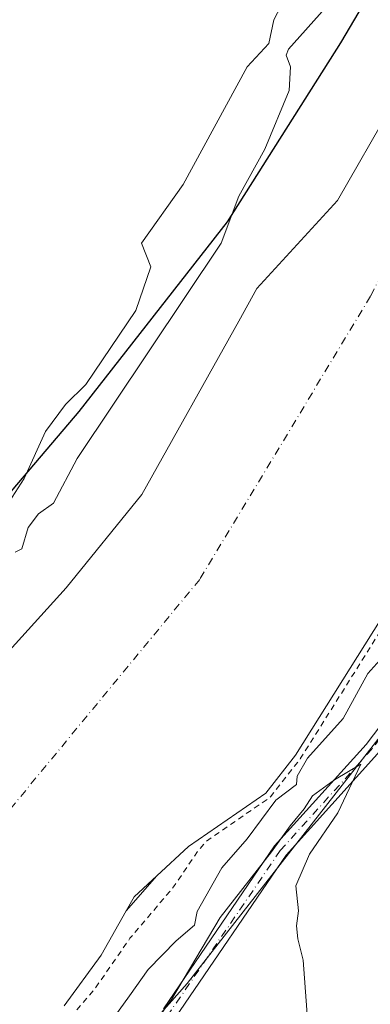
# Model space of a CAD drawing. Units: metres. Extents: x 589010 to 591029, y 4682755 to 4685072.
# Drawn here: x 589972 to 590031, y 4684161 to 4684329 of the extents above; entities that cross this region are included whole.
import ezdxf

# ---------------------------------------------------------------- set-up
doc = ezdxf.new("R2010")
doc.units = ezdxf.units.M
doc.header["$MEASUREMENT"] = 0
doc.linetypes.add('DGN Style 2', pattern=[1.648017, 0.98881, -0.659207])
doc.linetypes.add('DGN Style 4', pattern=[2.638475, 1.318413, -0.659207, 0.001648, -0.659207])
for name, color, linetype, lineweight in [('Arbolado forestal CxS', 92, 'Continuous', 0), ('Comarca', 135, 'Continuous', 13), ('Comarca CxS', 21, 'Continuous', 0), ('Comunidad autónoma', 142, 'Continuous', 30), ('Comunidad Autónoma CxS', 142, 'Continuous', 0), ('Corriente natural Cxs', 4, 'Continuous', 13), ('Corriente natural eje', 4, 'DGN Style 4', 0), ('Curva de nivel auxiliar', 30, 'DGN Style 2', 0), ('Curva de nivel normal', 30, 'Continuous', 0), ('Municipio', 91, 'Continuous', 13), ('Municipio CxS', 4, 'Continuous', 0), ('Pista no pavimentada Cxs', 111, 'Continuous', 0), ('Pista no pavimentada eje', 91, 'DGN Style 4', 0), ('Provincia', 7, 'Continuous', 0), ('Provincia CxS', 1, 'Continuous', 0), ('Suelo desnudo CxS', 253, 'Continuous', 0)]:
    doc.layers.add(name, color=color, linetype=linetype, lineweight=lineweight)

# ---------------------------------------------------------------- blocks, each defined once
blk = doc.blocks.new('*U7')
at = {"layer": 'Suelo desnudo CxS', "color": 253, "linetype": 'Continuous', "lineweight": 0}
for points in [[(590090.9802, 4684333.0001, 285.1226), (590085.9602, 4684317.9301, 286.4841), (590073.5001, 4684293.9601, 285.6959), (590068.0501, 4684278.1501, 286.1123), (590059.0901, 4684267.1501, 285.5126), (590053.9552, 4684259.8847, 285.7041), (590043.9301, 4684245.7001, 285.445), (590038.6301, 4684235.9001, 285.9508), (590033.0663, 4684227.0329, 285.6182), (590018.5201, 4684203.8501, 287.3388), (590013.4402, 4684197.4001, 287.6165), (590000.2845, 4684188.3488, 285.8973), (589994.8981, 4684183.3471, 285.6745), (589989.6749, 4684177.3688, 285.5242), (589985.4017, 4684169.8279, 285.7712), (589979.1178, 4684161.229, 285.5997)], [(589960.597, 4684211.4999, 285.5572), (589979.4486, 4684232.3359, 286.2149), (589992.347, 4684248.2109, 285.6613), (590008.8835, 4684277.6459, 286.3534), (590011.9009, 4684283.2336, 285.4006), (590025.637, 4684298.1628, 284.7133), (590034.8975, 4684314.3025, 285.2268), (590043.0995, 4684334.94, 284.5571), (590042.618, 4684350.4064, 285.9569), (590045.2888, 4684357.3061, 285.2249), (590046.5867, 4684360.6591, 285.5958), (590051.8784, 4684378.5185, 285.8475), (590057.5008, 4684393.732, 285.7359), (590066.0998, 4684411.2607, 284.6085), (590067.0841, 4684413.5768, 284.5952), (590071.7222, 4684424.4899, 285.1838), (590072.7144, 4684439.042, 285.7797), (590072.8972, 4684441.0814, 286.1879), (590073.8201, 4684451.3801, 286.9014), (590076.1501, 4684456.1201, 287.0896), (590077.0188, 4684458.479, 287.2258), (590077.9801, 4684461.0901, 287.0897), (590081.4101, 4684476.9801, 287.1165), (590087.8001, 4684492.0501, 285.6812)]]:
    blk.add_polyline3d(points, dxfattribs=at)
blk = doc.blocks.new('*U9')
at = {"layer": 'Corriente natural Cxs', "color": 4, "linetype": 'Continuous', "lineweight": 13}
for points in [[(590090.9802, 4684333.0001, 285.1226), (590085.9602, 4684317.9301, 286.4841), (590073.5001, 4684293.9601, 285.6959), (590068.0501, 4684278.1501, 286.1123), (590059.0901, 4684267.1501, 285.5126), (590053.9552, 4684259.8847, 285.7041), (590043.9301, 4684245.7001, 285.445), (590038.6301, 4684235.9001, 285.9508), (590033.0663, 4684227.0329, 285.6182), (590018.5201, 4684203.8501, 287.3388), (590013.4402, 4684197.4001, 287.6165), (590000.2845, 4684188.3488, 285.8973), (589994.8981, 4684183.3471, 285.6745), (589991.0241, 4684179.7498, 285.3973), (589989.6749, 4684177.3688, 285.5242), (589985.4017, 4684169.8279, 285.7712), (589979.1178, 4684161.229, 285.5997)], [(589960.597, 4684211.4999, 285.5572), (589979.4486, 4684232.3359, 286.2149), (589992.347, 4684248.2109, 285.6613), (590008.8835, 4684277.6459, 286.3534), (590011.9009, 4684283.2336, 285.4006), (590025.637, 4684298.1628, 284.7133), (590034.8975, 4684314.3025, 285.2268), (590043.0995, 4684334.94, 284.5571), (590042.618, 4684350.4064, 285.9569), (590045.2888, 4684357.3061, 285.2249), (590046.5867, 4684360.6591, 285.5958), (590051.8784, 4684378.5185, 285.8475), (590057.5008, 4684393.732, 285.7359), (590066.0998, 4684411.2607, 284.6085), (590067.0841, 4684413.5768, 284.5952), (590071.7222, 4684424.4899, 285.1838), (590072.7144, 4684439.042, 285.7797), (590072.8972, 4684441.0814, 286.1879), (590073.8201, 4684451.3801, 286.9014), (590076.1501, 4684456.1201, 287.0896), (590077.0188, 4684458.479, 287.2258), (590077.9801, 4684461.0901, 287.0897), (590081.4101, 4684476.9801, 287.1165), (590087.8001, 4684492.0501, 285.6812)]]:
    blk.add_polyline3d(points, dxfattribs=at)

msp = doc.modelspace()

# ---------------------------------------------------------------- linework, layer by layer
at = {"layer": 'Arbolado forestal CxS', "color": 92, "linetype": 'Continuous', "lineweight": 0}
for points in [[(590087.8, 4684492.05, 285.68), (590081.41, 4684476.98, 287.12), (590077.98, 4684461.09, 287.09), (590077.02, 4684458.48, 287.23), (590076.15, 4684456.12, 287.09), (590073.82, 4684451.38, 286.9), (590072.9, 4684441.08, 286.19), (590072.71, 4684439.04, 285.78), (590071.72, 4684424.49, 285.18), (590067.08, 4684413.58, 284.6), (590066.1, 4684411.26, 284.61), (590057.5, 4684393.73, 285.74), (590051.88, 4684378.52, 285.85), (590046.59, 4684360.66, 285.6), (590045.29, 4684357.31, 285.22), (590042.62, 4684350.41, 285.96), (590043.1, 4684334.94, 284.56), (590034.9, 4684314.3, 285.23), (590025.64, 4684298.16, 284.71), (590011.9, 4684283.23, 285.4), (590008.88, 4684277.65, 286.35), (589992.35, 4684248.21, 285.66), (589979.45, 4684232.34, 286.21), (589960.6, 4684211.5, 285.56)], [(589960.6, 4684211.5, 285.56), (589979.45, 4684232.34, 286.21), (589992.35, 4684248.21, 285.66), (590008.88, 4684277.65, 286.35), (590011.9, 4684283.23, 285.4), (590025.64, 4684298.16, 284.71), (590034.9, 4684314.3, 285.23), (590043.1, 4684334.94, 284.56), (590042.62, 4684350.41, 285.96), (590045.29, 4684357.31, 285.22), (590046.59, 4684360.66, 285.6), (590051.88, 4684378.52, 285.85), (590057.5, 4684393.73, 285.74), (590066.1, 4684411.26, 284.61), (590067.08, 4684413.58, 284.6), (590071.72, 4684424.49, 285.18), (590072.71, 4684439.04, 285.78), (590072.9, 4684441.08, 286.19), (590073.82, 4684451.38, 286.9), (590076.15, 4684456.12, 287.09), (590077.02, 4684458.48, 287.23), (590077.98, 4684461.09, 287.09), (590081.41, 4684476.98, 287.12), (590087.8, 4684492.05, 285.68)], [(590120.33, 4684350.97, 290.13), (590094.81, 4684314.78, 290.02), (590082.92, 4684285.36, 290.11), (590079.25, 4684276.27, 290.03), (590040.07, 4684216.21, 290.17), (590033.11, 4684207.3, 290), (590000.05, 4684165.01, 289.88), (589948.75, 4684107.18, 289.61)], [(589979.12, 4684161.23, 285.6), (589985.4, 4684169.83, 285.77), (589989.67, 4684177.37, 285.52), (589994.9, 4684183.35, 285.67), (590000.28, 4684188.35, 285.9), (590013.44, 4684197.4, 287.62), (590018.52, 4684203.85, 287.34), (590033.07, 4684227.03, 285.62), (590038.63, 4684235.9, 285.95), (590043.93, 4684245.7, 285.45), (590053.96, 4684259.88, 285.7), (590059.09, 4684267.15, 285.51), (590068.05, 4684278.15, 286.11), (590073.5, 4684293.96, 285.7), (590085.96, 4684317.93, 286.48), (590090.98, 4684333, 285.12)], [(590090.98, 4684333, 285.12), (590085.96, 4684317.93, 286.48), (590073.5, 4684293.96, 285.7), (590068.05, 4684278.15, 286.11), (590059.09, 4684267.15, 285.51), (590053.96, 4684259.88, 285.7), (590043.93, 4684245.7, 285.45), (590038.63, 4684235.9, 285.95), (590033.07, 4684227.03, 285.62), (590018.52, 4684203.85, 287.34), (590013.44, 4684197.4, 287.62), (590000.28, 4684188.35, 285.9), (589994.9, 4684183.35, 285.67), (589989.67, 4684177.37, 285.52), (589985.4, 4684169.83, 285.77), (589979.12, 4684161.23, 285.6)], [(590033.11, 4684207.3, 290), (590000.05, 4684165.01, 289.88), (589948.75, 4684107.18, 289.61), (589901.74, 4684055.81, 289.69), (589869.64, 4684027.21, 289.69), (589829.92, 4683954.26, 289.7), (589789.96, 4683897.34, 289.11), (589793.67, 4683871.34, 290.02), (589775.67, 4683836.02, 289.97), (589752.68, 4683789.7, 290.12), (589730.37, 4683741.5, 288.44), (589722.16, 4683713.98, 288.98), (589723.13, 4683699.55, 289.76), (589731.38, 4683679.31, 289.61), (589732.31, 4683658.88, 289.52), (589752.83, 4683633.62, 289.62), (589772.32, 4683612.35, 289.72)], [(590033.11, 4684207.3, 290), (590000.05, 4684165.01, 289.88), (589948.75, 4684107.18, 289.61), (589901.74, 4684055.81, 289.69), (589869.64, 4684027.21, 289.69), (589829.92, 4683954.26, 289.7), (589789.96, 4683897.34, 289.11), (589793.67, 4683871.34, 290.02), (589775.67, 4683836.02, 289.97), (589752.68, 4683789.7, 290.12), (589730.37, 4683741.5, 288.44), (589722.16, 4683713.98, 288.98), (589723.13, 4683699.55, 289.76), (589731.38, 4683679.31, 289.61), (589732.31, 4683658.88, 289.52), (589752.83, 4683633.62, 289.62), (589772.32, 4683612.35, 289.72)], [(589948.75, 4684107.18, 289.61), (590000.05, 4684165.01, 289.88), (590033.11, 4684207.3, 290), (590035.74, 4684191.28, 292.39), (590033.59, 4684163.36, 292.3), (590034.66, 4684149.41, 292.21)]]:
    msp.add_polyline3d(points, dxfattribs=at)
at = {"layer": 'Comarca', "color": 135, "linetype": 'Continuous', "lineweight": 13, "flags": 128}
msp.add_lwpolyline([(589903.34, 4684161.38), (589914.02, 4684170.79), (589921.28, 4684188.75), (589935.62, 4684209.3), (589953.03, 4684228.66), (589981.69, 4684262.28), (590006.93, 4684294.53), (590026.22, 4684324.98), (590051.58, 4684367.9), (590065.33, 4684384.75), (590067.52, 4684392.17), (590067.11, 4684403.83), (590067.02, 4684420.07), (590075.03, 4684448.7), (590080.51, 4684475.74), (590080.26, 4684504.15), (590084.88, 4684557.81), (590096.21, 4684641.33), (590093.59, 4684656.48), (590084.45, 4684665.5), (590068.65, 4684678.03), (590053.34, 4684691.2), (590021.11, 4684725.23), (590010.4, 4684735.96)], dxfattribs=at)
at = {"layer": 'Comarca CxS', "color": 21, "linetype": 'Continuous', "lineweight": 0, "flags": 128}
msp.add_lwpolyline([(589903.34, 4684161.38), (589914.02, 4684170.79), (589921.28, 4684188.75), (589935.62, 4684209.3), (589953.03, 4684228.66), (589981.69, 4684262.28), (590006.93, 4684294.53), (590026.22, 4684324.98), (590051.58, 4684367.9), (590065.33, 4684384.75), (590067.52, 4684392.17), (590067.11, 4684403.83), (590067.02, 4684420.07), (590075.03, 4684448.7), (590080.51, 4684475.74), (590080.26, 4684504.15), (590084.88, 4684557.81), (590096.21, 4684641.33), (590093.59, 4684656.48), (590084.45, 4684665.5), (590068.65, 4684678.03), (590053.34, 4684691.2), (590021.11, 4684725.23), (590010.4, 4684735.96)], dxfattribs=at)
at = {"layer": 'Comunidad autónoma', "color": 142, "linetype": 'Continuous', "lineweight": 30, "flags": 128}
msp.add_lwpolyline([(589903.34, 4684161.38), (589914.02, 4684170.79), (589921.28, 4684188.75), (589935.62, 4684209.3), (589953.03, 4684228.66), (589981.69, 4684262.28), (590006.93, 4684294.53), (590026.22, 4684324.98), (590051.58, 4684367.9), (590065.33, 4684384.75), (590067.52, 4684392.17), (590067.11, 4684403.83), (590067.02, 4684420.07), (590075.03, 4684448.7), (590080.51, 4684475.74), (590080.26, 4684504.15), (590084.88, 4684557.81), (590096.21, 4684641.33), (590093.59, 4684656.48), (590084.45, 4684665.5), (590068.65, 4684678.03), (590053.34, 4684691.2), (590021.11, 4684725.23), (590010.4, 4684735.96)], dxfattribs=at)
at = {"layer": 'Comunidad Autónoma CxS', "color": 142, "linetype": 'Continuous', "lineweight": 0, "flags": 128}
msp.add_lwpolyline([(589903.34, 4684161.38), (589914.02, 4684170.79), (589921.28, 4684188.75), (589935.62, 4684209.3), (589953.03, 4684228.66), (589981.69, 4684262.28), (590006.93, 4684294.53), (590026.22, 4684324.98), (590051.58, 4684367.9), (590065.33, 4684384.75), (590067.52, 4684392.17), (590067.11, 4684403.83), (590067.02, 4684420.07), (590075.03, 4684448.7), (590080.51, 4684475.74), (590080.26, 4684504.15), (590084.88, 4684557.81), (590096.21, 4684641.33), (590093.59, 4684656.48), (590084.45, 4684665.5), (590068.65, 4684678.03), (590053.34, 4684691.2), (590021.11, 4684725.23), (590010.4, 4684735.96)], dxfattribs=at)
at = {"layer": 'Corriente natural Cxs', "color": 4, "linetype": 'Continuous', "lineweight": 13}
for points in [[(589960.6, 4684211.5, 285.56), (589979.45, 4684232.34, 286.21), (589992.35, 4684248.21, 285.66), (590008.88, 4684277.65, 286.35), (590011.9, 4684283.23, 285.4), (590025.64, 4684298.16, 284.71), (590034.9, 4684314.3, 285.23), (590043.1, 4684334.94, 284.56), (590042.62, 4684350.41, 285.96), (590045.29, 4684357.31, 285.22), (590046.59, 4684360.66, 285.6), (590051.88, 4684378.52, 285.85), (590057.5, 4684393.73, 285.74), (590066.1, 4684411.26, 284.61), (590067.08, 4684413.58, 284.6), (590071.72, 4684424.49, 285.18), (590072.71, 4684439.04, 285.78), (590072.9, 4684441.08, 286.19), (590073.82, 4684451.38, 286.9), (590076.15, 4684456.12, 287.09), (590077.02, 4684458.48, 287.23), (590077.98, 4684461.09, 287.09), (590081.41, 4684476.98, 287.12), (590087.8, 4684492.05, 285.68)], [(590090.98, 4684333, 285.12), (590085.96, 4684317.93, 286.48), (590073.5, 4684293.96, 285.7), (590068.05, 4684278.15, 286.11), (590059.09, 4684267.15, 285.51), (590053.96, 4684259.88, 285.7), (590043.93, 4684245.7, 285.45), (590038.63, 4684235.9, 285.95), (590033.07, 4684227.03, 285.62), (590018.52, 4684203.85, 287.34), (590013.44, 4684197.4, 287.62), (590000.28, 4684188.35, 285.9), (589994.9, 4684183.35, 285.67), (589991.02, 4684179.75, 285.4), (589989.67, 4684177.37, 285.52), (589985.4, 4684169.83, 285.77), (589979.12, 4684161.23, 285.6)]]:
    msp.add_polyline3d(points, dxfattribs=at)
at = {"layer": 'Corriente natural eje', "color": 4, "linetype": 'DGN Style 4', "lineweight": 0}
msp.add_polyline3d([(590118.22, 4684547.23, 282.52), (590118.41, 4684538.23, 282.4), (590111.14, 4684501.89, 282.69), (590103.88, 4684471, 283.04), (590090.25, 4684432.85, 283), (590081.21, 4684397.27, 283.22), (590057.6, 4684334.58, 283.58), (590031.27, 4684281.89, 283.05), (590002.2, 4684233.75, 283.54), (589967.7, 4684191.96, 283.45), (589917.75, 4684142.9, 284.49), (589868.71, 4684098.39, 284.63), (589821.49, 4684062.05, 285.36), (589749.39, 4684009.77, 284.55), (589667.66, 4683958.9, 283.71)], dxfattribs=at)
at = {"layer": 'Curva de nivel auxiliar', "color": 30, "linetype": 'DGN Style 2', "lineweight": 0, "elevation": 287.5, "flags": 128}
msp.add_lwpolyline([(589888.16, 4684968.99), (589889.27, 4684968.25), (589889.33, 4684968.2), (589889.37, 4684968.18), (589900.11, 4684958.85), (589903.83, 4684956.28), (589911.4, 4684952.22), (589913.02, 4684950.75), (589915, 4684948.21), (589921.45, 4684943.27), (589927.22, 4684939.39), (589941.45, 4684927.48), (589945.89, 4684924.83), (589952.2, 4684922.24), (589954.96, 4684920.72), (589962.28, 4684914.26), (589971.38, 4684908.29), (589980.82, 4684899.47), (589986.46, 4684892.55), (589994.08, 4684886.1), (589997.27, 4684882.18), (590000.9, 4684878.88), (590005.65, 4684873.09), (590009.25, 4684870.18), (590012.51, 4684866.95), (590018.22, 4684864.1), (590027.01, 4684857.6), (590031.03, 4684853.91), (590035.32, 4684849.08), (590042.09, 4684838.24), (590046.38, 4684833.44), (590048.38, 4684830.68), (590053.19, 4684822.5), (590055.8, 4684815.85), (590057.69, 4684808.43), (590060.13, 4684802.09), (590061.53, 4684796.2), (590065.4, 4684786.72), (590067.38, 4684778.71), (590068.06, 4684777.02), (590068.84, 4684776.27), (590069.92, 4684775.97), (590070.13, 4684777.6), (590070.16, 4684777.73), (590070.2, 4684777.87), (590070.27, 4684777.99), (590070.35, 4684778.11), (590070.44, 4684778.21), (590072.02, 4684779.66), (590072.16, 4684779.76), (590072.31, 4684779.84), (590072.48, 4684779.89), (590072.65, 4684779.92), (590072.82, 4684779.91), (590072.99, 4684779.88), (590073.15, 4684779.81), (590077.79, 4684777.48), (590077.92, 4684777.4), (590078.05, 4684777.3), (590079.14, 4684776.21), (590079.43, 4684776.15), (590081.71, 4684774.94), (590083.32, 4684773.67), (590097.88, 4684759.13), (590102, 4684753.94), (590110.21, 4684738.32), (590113.98, 4684727.96), (590114.79, 4684724.14), (590116.73, 4684720.88), (590119.08, 4684718.09), (590119.51, 4684717.13), (590122.06, 4684713.96), (590124.21, 4684711.61), (590125.86, 4684709.63), (590126.46, 4684708.88), (590126.71, 4684708.58), (590126.86, 4684708.26), (590127.72, 4684706.83), (590128.8, 4684705.85), (590130.19, 4684703.83), (590130.74, 4684703.14), (590135.99, 4684690.25), (590136.03, 4684690.13), (590138.88, 4684679.4), (590138.89, 4684679.32), (590138.9, 4684679.29), (590142.49, 4684655.21), (590142.5, 4684655.11), (590142.5, 4684655.01), (590141.87, 4684643.04), (590141.87, 4684637.55), (590144.35, 4684629.3), (590146.15, 4684609.42), (590146.16, 4684604.84), (590144.9, 4684595.34), (590143.54, 4684589.22), (590140.86, 4684581.13), (590140.78, 4684577.4), (590141.91, 4684573.08), (590143.96, 4684569.72), (590145.81, 4684568.3), (590150.13, 4684566.98), (590151.15, 4684566.03), (590150.7, 4684564.79), (590146.62, 4684559.75), (590143.3, 4684550.82), (590141.83, 4684535.34), (590138.02, 4684518.46), (590136.29, 4684506.34), (590133.24, 4684494.5), (590130.78, 4684482.47), (590131.19, 4684466.53), (590131.18, 4684466.39), (590130.75, 4684462.6), (590131.5, 4684459.31), (590132.13, 4684446.38), (590131.49, 4684440.28), (590130.02, 4684432.21), (590127.22, 4684425.74), (590116.83, 4684407.32), (590114.87, 4684403.07), (590114, 4684399.29), (590113.48, 4684392.2), (590112.69, 4684387.5), (590108.41, 4684367.26), (590106.23, 4684360.79), (590104.11, 4684355.76), (590100.36, 4684348.53), (590098.93, 4684343.07), (590097.64, 4684339.85), (590092.68, 4684329.81), (590088.94, 4684323.32), (590085.03, 4684314.09), (590073.58, 4684290.87), (590067.51, 4684275.92), (590059.75, 4684262.7), (590051.2, 4684252.46), (590044.78, 4684242.83), (590041.56, 4684239.22), (590039.51, 4684235.42), (590039.49, 4684235.39), (590039.48, 4684235.37), (590019.37, 4684203.32), (590019.33, 4684203.26), (590019.31, 4684203.23), (590014.23, 4684196.78), (590014.12, 4684196.67), (590014.01, 4684196.58), (590003.29, 4684189.2), (590001.89, 4684187.56), (589997.76, 4684181.45), (589990.33, 4684172.72), (589984.21, 4684163.93), (589973.45, 4684151.46), (589966.07, 4684144.77), (589959.12, 4684136.74), (589948.21, 4684125.23), (589939.47, 4684117.51), (589929.46, 4684107.25), (589927.87, 4684106.04), (589924.1, 4684104.06), (589922.32, 4684102.6), (589920.84, 4684100.42), (589919.94, 4684096.88), (589918.14, 4684094.14), (589905.97, 4684080.23), (589895.91, 4684070.16), (589886.92, 4684063.5), (589880.5, 4684057.56), (589868.21, 4684047.99), (589855.7, 4684039.34), (589848.79, 4684035.35), (589842.98, 4684031.53), (589833.53, 4684024.07), (589826.04, 4684020.18), (589820.96, 4684014.77), (589818.88, 4684012.98), (589804.96, 4684003.59), (589803.38, 4684001.67), (589803.3, 4684001.58), (589803.21, 4684001.5), (589803.11, 4684001.43), (589771.63, 4683983.31), (589771.6, 4683983.3), (589771.56, 4683983.28), (589765.33, 4683980.3), (589760.58, 4683977.61), (589752.04, 4683973.39), (589743.25, 4683970.07), (589735.85, 4683965.45), (589720.94, 4683958.06), (589700.97, 4683947), (589690.31, 4683942.07), (589688.85, 4683941.79), (589678.35, 4683935.87), (589678.01, 4683935.48), (589663.48, 4683925.63), (589647, 4683911.11), (589643.36, 4683907.01), (589627.16, 4683886.49), (589624.36, 4683881.69), (589618.66, 4683870.51), (589612.36, 4683855.58), (589612.34, 4683855.54), (589612.31, 4683855.48), (589604.55, 4683841.66), (589598.41, 4683818.12), (589597.69, 4683809.29), (589594.29, 4683790.23), (589593.24, 4683769.83), (589595.31, 4683732.93), (589597.8, 4683716.1), (589601.28, 4683702.69), (589605.99, 4683688.84), (589608.57, 4683678.82), (589611.57, 4683670.49), (589613.89, 4683666.31), (589617.67, 4683660.61), (589627.67, 4683650.6), (589641.41, 4683639.58), (589649.02, 4683635.43), (589651.46, 4683634.52), (589653.28, 4683634.29), (589655.07, 4683634.51), (589659.93, 4683636.06), (589662.3, 4683635.39), (589663.89, 4683634), (589666.51, 4683630.76), (589668.8, 4683627.03), (589670.45, 4683625.2), (589683.09, 4683615.97), (589685.66, 4683613.79), (589690.88, 4683606.46), (589693.08, 4683604.27), (589695.19, 4683603.52), (589700.4, 4683602.96), (589702.6, 4683602.04), (589705.33, 4683599.58), (589708.1, 4683595.59), (589709.79, 4683593.88), (589716.34, 4683590.52), (589721.93, 4683585.89), (589727.16, 4683583.34), (589730.48, 4683580.94), (589732.57, 4683580.81), (589736.11, 4683582), (589738.39, 4683581.76), (589743.04, 4683579.2), (589746.85, 4683574.98), (589749.71, 4683572.83), (589750.78, 4683572.46), (589754.46, 4683572.14), (589756.44, 4683571.36), (589761.65, 4683566.65), (589766.99, 4683564.04), (589769.47, 4683562.32), (589776.86, 4683553.44), (589778.21, 4683552.29), (589783.71, 4683551.21), (589787.6, 4683549.61), (589793.24, 4683548.13), (589794.23, 4683547.49), (589797.2, 4683544.33), (589801.22, 4683540.76), (589805.25, 4683536.42), (589811.92, 4683531.98), (589816.63, 4683528.34), (589819.3, 4683527.15), (589824.9, 4683526.57), (589827.97, 4683525.61), (589828.64, 4683524.81), (589829.29, 4683523.22), (589830.15, 4683517.7), (589830.94, 4683516.27), (589832.09, 4683515.16), (589845.61, 4683509.01), (589849.69, 4683506.76), (589860.57, 4683501.61), (589865.41, 4683498.18), (589870.5, 4683493.81), (589887.9, 4683483.37), (589899.44, 4683475.87), (589911.5, 4683467.26), (589914.64, 4683464.6), (589919.64, 4683461.62), (589925.88, 4683455.89), (589936.15, 4683450.98), (589939.06, 4683448.64), (589940.89, 4683448.25), (589941, 4683448.22), (589941.11, 4683448.17), (589941.22, 4683448.11), (589953.34, 4683440.4), (589957.51, 4683438.48), (589961.47, 4683435.23), (589964.85, 4683433.09), (589992.21, 4683418.75), (589992.22, 4683418.74), (589992.3, 4683418.69), (589992.76, 4683418.39), (589992.83, 4683418.43), (589993.98, 4683420.03), (589995.76, 4683424.51), (589996.75, 4683426.2), (590000.22, 4683429.85), (590003.47, 4683434.55), (590004.22, 4683435.06), (590005.03, 4683434.95), (590005.82, 4683434.03), (590006.09, 4683433.01), (590005.83, 4683430.78), (590004.79, 4683429.26), (590000.96, 4683425.58), (589999.83, 4683423.99), (589998.53, 4683420.21), (589997.68, 4683415.65), (589997.76, 4683415.07), (590029.01, 4683394.29), (590029.71, 4683393.94), (590030.57, 4683393.84), (590033.11, 4683394.22), (590034.66, 4683395.09), (590038.39, 4683398.08), (590040.75, 4683398.72), (590043.32, 4683398.73), (590047.32, 4683397.95), (590050.56, 4683396.91), (590063.88, 4683389.85), (590071.2, 4683384.26), (590075.66, 4683379.91), (590082.35, 4683372.27), (590090.66, 4683365.38), (590098.8, 4683355.43), (590105.46, 4683344.52), (590108.86, 4683340.88), (590114.64, 4683337.9), (590119.62, 4683333.47), (590120.55, 4683333.72), (590122.71, 4683335.87), (590124.24, 4683336.43), (590127.85, 4683336.12), (590130.69, 4683334.91), (590132.63, 4683333.34), (590134.25, 4683331.44), (590138.22, 4683324.77), (590140.18, 4683320.07), (590142.36, 4683317.61), (590150.46, 4683311.64), (590156.43, 4683308.62), (590162.27, 4683304.69), (590168.18, 4683302.05), (590172.81, 4683299.05), (590180.32, 4683294.79), (590185.77, 4683291.67), (590196.02, 4683284.41), (590204.85, 4683279.29), (590211.88, 4683273.79), (590218.15, 4683269.8), (590224.16, 4683265.11), (590231.82, 4683261.37), (590236.97, 4683260.5), (590244.63, 4683258.2), (590251.51, 4683253.81), (590259.62, 4683247.38), (590262.44, 4683245.54), (590265.42, 4683244.32), (590271.84, 4683242.48), (590283.44, 4683236.63), (590291.96, 4683233.95), (590301.38, 4683230.04), (590318.3, 4683221.13), (590327.33, 4683218.3), (590335.07, 4683213.48), (590346.02, 4683209.26), (590360.75, 4683201.1), (590366.39, 4683198.6), (590370.21, 4683196.35), (590381.83, 4683192.81), (590384.5, 4683190.67), (590387.56, 4683189.72), (590387.69, 4683189.67), (590387.81, 4683189.61), (590390.75, 4683187.69), (590394.6, 4683187.49), (590397.44, 4683186.43), (590399.91, 4683184.06), (590401.79, 4683180.48), (590402.3, 4683180.15), (590402.37, 4683180.09), (590402.39, 4683180.08), (590410.72, 4683173.1), (590410.77, 4683173.05), (590410.8, 4683173.02), (590416.53, 4683167.1), (590418.56, 4683165.53), (590423.26, 4683161.06), (590426.23, 4683159.59), (590431.9, 4683157.82), (590439.16, 4683156.56), (590441.63, 4683155.61), (590448.65, 4683150.28), (590459.95, 4683143.94), (590463.46, 4683140.21), (590465.02, 4683139.01), (590474.39, 4683134.56), (590481.95, 4683128.88), (590486.88, 4683126.56), (590492.15, 4683122.88), (590493.21, 4683122.55), (590494.19, 4683122.64), (590494.97, 4683123.49), (590494.96, 4683124.24), (590490.2, 4683131.29), (590488.3, 4683132.94), (590483.18, 4683136.02), (590478.08, 4683141.46), (590472.72, 4683145.21), (590469.92, 4683149.59), (590466.68, 4683153.2), (590464.29, 4683157.53), (590463.09, 4683159.03), (590460.9, 4683160.43), (590454.4, 4683162.53), (590449.66, 4683164.97), (590448.23, 4683166.18), (590445.74, 4683169.78), (590442.33, 4683172.51), (590441.58, 4683173.82), (590441.46, 4683174.72), (590442.02, 4683175.92), (590442.84, 4683176.43), (590445.21, 4683176.56), (590449.23, 4683175.52), (590451.55, 4683174.42), (590453.67, 4683172.82), (590459.52, 4683167.51), (590461.92, 4683164.42), (590465.38, 4683163.37), (590472.5, 4683159.69), (590478.5, 4683156.17), (590479.49, 4683154.94), (590480.1, 4683152.18), (590480.58, 4683152.1), (590480.93, 4683152.46), (590480.83, 4683154.09), (590481.13, 4683154.95), (590481.78, 4683155.54), (590483.01, 4683155.64), (590484.67, 4683154.69), (590487.94, 4683150.07), (590489.58, 4683148.96), (590490.61, 4683148.77), (590492.42, 4683149.04), (590495.78, 4683151.21), (590497.03, 4683151.4), (590505.45, 4683148.25), (590509.36, 4683146.21), (590515.76, 4683141.22), (590519.19, 4683139.23), (590531.51, 4683133.39), (590540.91, 4683130.43), (590550.83, 4683124.35), (590559.31, 4683122.04), (590565.14, 4683119.55), (590571.34, 4683117.48), (590575.91, 4683115.05), (590581.58, 4683111.23), (590587.03, 4683109.12), (590591.22, 4683106.14), (590595.39, 4683101.59), (590598.2, 4683099.03), (590607.41, 4683092.33), (590613.06, 4683087.45), (590618.6, 4683083.67), (590626.91, 4683076.97), (590633.2, 4683073.92), (590637.99, 4683070.12), (590647.01, 4683065.97), (590649.55, 4683064.36), (590654.25, 4683060.61), (590661.39, 4683057.42), (590672.69, 4683050.53), (590689.31, 4683043.11), (590694.56, 4683039.86), (590703.59, 4683035.66), (590708.18, 4683033.13), (590714.86, 4683030.79), (590720.26, 4683027.56), (590730.11, 4683023.74), (590752.52, 4683017.15), (590767.31, 4683011.1), (590775.86, 4683006.72), (590780.02, 4683005.37), (590783.81, 4683005.25), (590792.25, 4683007.69), (590795.36, 4683007.97), (590799.18, 4683007.54), (590803.43, 4683006.18), (590811.95, 4683005.74), (590818.01, 4683003.71), (590822.53, 4683003.02), (590825.43, 4683003.6), (590830.02, 4683005.88), (590832.28, 4683006.2), (590836.32, 4683004.55), (590840.18, 4683001.63), (590841.98, 4683000.67), (590844.38, 4682999.86), (590848.59, 4682999.07), (590854.54, 4682998.85), (590865.18, 4682996.04), (590875.15, 4682994.72), (590884.6, 4682991.86), (590892.78, 4682990.34), (590901.64, 4682987.81), (590908.12, 4682987.09), (590914.41, 4682985.68), (590919.92, 4682985.59), (590923.95, 4682984.81), (590926.31, 4682984.02), (590931.19, 4682981.08), (590935.01, 4682979.3), (590936.06, 4682979.4), (590937.98, 4682981.2), (590939.91, 4682981.39), (590942.2, 4682979.82), (590945.32, 4682975.89), (590948.64, 4682973.02), (590951.36, 4682972.41), (590957.36, 4682973.22), (590960.49, 4682972.85), (590972.39, 4682967.62), (590984.85, 4682960.38), (590992.17, 4682956.78), (590995, 4682954.87), (590997.38, 4682952.47), (590998.93, 4682950.27), (591001.37, 4682945.43), (591002.52, 4682944.13), (591003.99, 4682943.75), (591007.27, 4682944.53), (591009.04, 4682944.62), (591012.53, 4682943.55), (591014.45, 4682942.22), (591017.34, 4682939.46), (591021.4, 4682937.19), (591022.78, 4682936.04)], dxfattribs=at)
at = {"layer": 'Curva de nivel normal', "color": 30, "linetype": 'Continuous', "lineweight": 0, "elevation": 290, "flags": 128}
for points in [[(590017.33, 4684333.72), (590014.81, 4684328.9), (590013.97, 4684324.9), (590010.27, 4684320.9), (589999.4, 4684300.91), (589992.31, 4684290.91), (589993.87, 4684286.91), (589991.33, 4684279.5), (589982.8, 4684266.91), (589979.34, 4684263.51), (589975.95, 4684258.91), (589972.34, 4684250.92), (589969.79, 4684246.92)], [(589970.8, 4684238.38), (589971.92, 4684238.92), (589972.98, 4684242.56), (589974.74, 4684244.92), (589977.34, 4684246.7), (589981.34, 4684254.28), (590005.84, 4684290.91), (590008.86, 4684298.91), (590013.3, 4684306.91), (590017.42, 4684316.9), (590017.66, 4684320.9), (590016.91, 4684322.9), (590017.33, 4684323.92), (590023.56, 4684330.9)], [(590033.39, 4684220.59), (590030.8, 4684217.76), (590026.61, 4684210.12), (590020.52, 4684203.33), (590018.8, 4684200.29), (590018.65, 4684198.85), (590015.18, 4684196.2), (590010.27, 4684189.61), (590005.94, 4684184.72), (590001.76, 4684177.26), (590001.29, 4684174.93), (589998.17, 4684172.26), (589993.44, 4684167.43), (589990.25, 4684162.93), (589986.74, 4684158.08)], [(589990.93, 4684153.28), (589997.4, 4684162.3), (590005.7, 4684176.26), (590014.39, 4684187.4), (590017.6, 4684191.83), (590019.96, 4684194.74), (590021.4, 4684196.92), (590025.14, 4684199.69), (590029.61, 4684202.32), (590025.68, 4684194.03), (590020.86, 4684187.02), (590018.54, 4684181.62), (590019, 4684177.41), (590018.69, 4684174.85), (590018.89, 4684172.64), (590019.78, 4684168.98), (590022.28, 4684135.24)]]:
    msp.add_lwpolyline(points, dxfattribs=at)
at = {"layer": 'Municipio', "color": 91, "linetype": 'Continuous', "lineweight": 13, "flags": 128}
msp.add_lwpolyline([(589903.34, 4684161.38), (589914.02, 4684170.79), (589921.28, 4684188.75), (589935.62, 4684209.3), (589953.03, 4684228.66), (589981.69, 4684262.28), (590006.93, 4684294.53), (590026.22, 4684324.98), (590051.58, 4684367.9), (590065.33, 4684384.75), (590067.52, 4684392.17), (590067.11, 4684403.83), (590067.02, 4684420.07), (590075.03, 4684448.7), (590080.51, 4684475.74), (590080.26, 4684504.15), (590084.88, 4684557.81), (590096.21, 4684641.33), (590093.59, 4684656.48), (590084.45, 4684665.5), (590068.65, 4684678.03), (590053.34, 4684691.2), (590021.11, 4684725.23), (590010.4, 4684735.96)], dxfattribs=at)
at = {"layer": 'Municipio CxS', "color": 4, "linetype": 'Continuous', "lineweight": 0, "flags": 128}
msp.add_lwpolyline([(589903.34, 4684161.38), (589914.02, 4684170.79), (589921.28, 4684188.75), (589935.62, 4684209.3), (589953.03, 4684228.66), (589981.69, 4684262.28), (590006.93, 4684294.53), (590026.22, 4684324.98), (590051.58, 4684367.9), (590065.33, 4684384.75), (590067.52, 4684392.17), (590067.11, 4684403.83), (590067.02, 4684420.07), (590075.03, 4684448.7), (590080.51, 4684475.74), (590080.26, 4684504.15), (590084.88, 4684557.81), (590096.21, 4684641.33), (590093.59, 4684656.48), (590084.45, 4684665.5), (590068.65, 4684678.03), (590053.34, 4684691.2), (590021.11, 4684725.23), (590010.4, 4684735.96)], dxfattribs=at)
at = {"layer": 'Pista no pavimentada Cxs', "color": 111, "linetype": 'Continuous', "lineweight": 0}
for points in [[(589996.03, 4684160.74, 297.55), (590014.92, 4684188.42, 299.33), (590030.53, 4684205.67, 296.66), (590036.44, 4684213.41, 291.75), (590039.38, 4684217.69, 292.08), (590041.99, 4684223.99, 294.69), (590054.86, 4684243.66, 298.34), (590060.42, 4684251.5, 299.02), (590075.08, 4684268.51, 291.25), (590088.52, 4684302.33, 292.18), (590114.02, 4684354.51, 297.3), (590118.12, 4684368.23, 291.33), (590124.35, 4684401.62, 291.33), (590137.03, 4684426.5, 293.65), (590140.01, 4684435.4, 299.74), (590141.15, 4684448.66, 298.58), (590138.75, 4684475.54, 301.54), (590139.44, 4684490.98, 290.96)], [(589996.03, 4684160.74, 297.55), (590014.92, 4684188.42, 299.33), (590030.53, 4684205.67, 296.66), (590036.44, 4684213.41, 291.75), (590039.38, 4684217.69, 292.08), (590041.99, 4684223.99, 294.69), (590054.86, 4684243.66, 298.34), (590060.42, 4684251.5, 299.02), (590075.08, 4684268.51, 291.25), (590088.52, 4684302.33, 292.18), (590114.02, 4684354.51, 297.3), (590118.12, 4684368.23, 291.33), (590124.35, 4684401.62, 291.33), (590137.03, 4684426.5, 293.65), (590140.01, 4684435.4, 299.74), (590141.15, 4684448.66, 298.58), (590138.75, 4684475.54, 301.54), (590139.44, 4684490.98, 290.96)], [(590141.92, 4684490.63, 290.57), (590141.26, 4684475.6, 297.69), (590143.66, 4684448.66, 295.16), (590142.47, 4684434.89, 294.92), (590139.34, 4684425.53, 291.9), (590126.74, 4684400.81, 290.57), (590120.55, 4684367.64, 290.75), (590117.08, 4684356.04, 292.65), (590115.75, 4684352.35, 293.49), (590090.8, 4684301.32, 290.9), (590077.1, 4684266.42, 291.24), (590073.76, 4684263.15, 290.94), (590062.39, 4684249.95, 299.99), (590056.92, 4684242.25, 301.94), (590044.21, 4684222.82, 294.29), (590043.08, 4684220.08, 292.89), (590041.53, 4684216.36, 291.45), (590038.47, 4684211.94, 291.48), (590032.45, 4684204.07, 295.81), (590016.89, 4684186.87, 295.31), (589998.01, 4684159.21, 293.78)], [(590073.76, 4684263.15, 290.94), (590062.39, 4684249.95, 299.99), (590056.92, 4684242.25, 301.94), (590044.21, 4684222.82, 294.29), (590043.08, 4684220.08, 292.89), (590041.53, 4684216.36, 291.45), (590038.47, 4684211.94, 291.48), (590032.45, 4684204.07, 295.81), (590016.89, 4684186.87, 295.31), (589998.01, 4684159.21, 293.78), (589986.83, 4684146.36, 296.97), (589964.55, 4684124.95, 289.74), (589945.85, 4684103.85, 292.93), (589918.96, 4684075.56, 293.35), (589909.62, 4684066.34, 298.24), (589888.01, 4684047.3, 289.47), (589862.8, 4684029.56, 297.25), (589827.37, 4684006.61, 291.66), (589815.3, 4683997.38, 301.18), (589791.16, 4683980.99, 292.45), (589774.73, 4683971.83, 289.73), (589721.58, 4683945.09, 290.29), (589676.4, 4683924.7, 289.67)]]:
    msp.add_polyline3d(points, dxfattribs=at)
at = {"layer": 'Pista no pavimentada eje', "color": 91, "linetype": 'DGN Style 4', "lineweight": 0}
msp.add_polyline3d([(590040.94, 4684218.18, 292.03), (590040.49, 4684217.09, 291.65), (590038.93, 4684214.82, 291.51), (590037.46, 4684212.68, 290.88), (590034.5, 4684208.81, 294.22), (590031.49, 4684204.87, 296.18), (590015.91, 4684187.65, 297.45), (589997.02, 4684159.98, 295.51)], dxfattribs=at)
at = {"layer": 'Provincia', "color": 7, "linetype": 'Continuous', "lineweight": 0, "flags": 128}
msp.add_lwpolyline([(589903.34, 4684161.38), (589914.02, 4684170.79), (589921.28, 4684188.75), (589935.62, 4684209.3), (589953.03, 4684228.66), (589981.69, 4684262.28), (590006.93, 4684294.53), (590026.22, 4684324.98), (590051.58, 4684367.9), (590065.33, 4684384.75), (590067.52, 4684392.17), (590067.11, 4684403.83), (590067.02, 4684420.07), (590075.03, 4684448.7), (590080.51, 4684475.74), (590080.26, 4684504.15), (590084.88, 4684557.81), (590096.21, 4684641.33), (590093.59, 4684656.48), (590084.45, 4684665.5), (590068.65, 4684678.03), (590053.34, 4684691.2), (590021.11, 4684725.23), (590010.4, 4684735.96)], dxfattribs=at)
at = {"layer": 'Provincia CxS', "color": 1, "linetype": 'Continuous', "lineweight": 0, "flags": 128}
msp.add_lwpolyline([(589903.34, 4684161.38), (589914.02, 4684170.79), (589921.28, 4684188.75), (589935.62, 4684209.3), (589953.03, 4684228.66), (589981.69, 4684262.28), (590006.93, 4684294.53), (590026.22, 4684324.98), (590051.58, 4684367.9), (590065.33, 4684384.75), (590067.52, 4684392.17), (590067.11, 4684403.83), (590067.02, 4684420.07), (590075.03, 4684448.7), (590080.51, 4684475.74), (590080.26, 4684504.15), (590084.88, 4684557.81), (590096.21, 4684641.33), (590093.59, 4684656.48), (590084.45, 4684665.5), (590068.65, 4684678.03), (590053.34, 4684691.2), (590021.11, 4684725.23), (590010.4, 4684735.96)], dxfattribs=at)
at = {"layer": 'Suelo desnudo CxS', "color": 253, "linetype": 'Continuous', "lineweight": 0}
for points in [[(589960.6, 4684211.5, 285.56), (589979.45, 4684232.34, 286.21), (589992.35, 4684248.21, 285.66), (590008.88, 4684277.65, 286.35), (590011.9, 4684283.23, 285.4), (590025.64, 4684298.16, 284.71), (590034.9, 4684314.3, 285.23), (590043.1, 4684334.94, 284.56), (590042.62, 4684350.41, 285.96), (590045.29, 4684357.31, 285.22), (590046.59, 4684360.66, 285.6), (590051.88, 4684378.52, 285.85), (590057.5, 4684393.73, 285.74), (590066.1, 4684411.26, 284.61), (590067.08, 4684413.58, 284.6), (590071.72, 4684424.49, 285.18), (590072.71, 4684439.04, 285.78), (590072.9, 4684441.08, 286.19), (590073.82, 4684451.38, 286.9), (590076.15, 4684456.12, 287.09), (590077.02, 4684458.48, 287.23), (590077.98, 4684461.09, 287.09), (590081.41, 4684476.98, 287.12), (590087.8, 4684492.05, 285.68)], [(590090.98, 4684333, 285.12), (590085.96, 4684317.93, 286.48), (590073.5, 4684293.96, 285.7), (590068.05, 4684278.15, 286.11), (590059.09, 4684267.15, 285.51), (590053.96, 4684259.88, 285.7), (590043.93, 4684245.7, 285.45), (590038.63, 4684235.9, 285.95), (590033.07, 4684227.03, 285.62), (590018.52, 4684203.85, 287.34), (590013.44, 4684197.4, 287.62), (590000.28, 4684188.35, 285.9), (589994.9, 4684183.35, 285.67), (589989.67, 4684177.37, 285.52), (589985.4, 4684169.83, 285.77), (589979.12, 4684161.23, 285.6)]]:
    msp.add_polyline3d(points, dxfattribs=at)

# ---------------------------------------------------------------- block references
at = {"layer": 'Corriente natural Cxs', "color": 4, "linetype": 'Continuous', "lineweight": 13}
msp.add_blockref('*U9', (0, 0), dxfattribs=at)
at = {"layer": 'Suelo desnudo CxS', "color": 253, "linetype": 'Continuous', "lineweight": 0}
msp.add_blockref('*U7', (0, 0), dxfattribs=at)

doc.saveas('drawing.dxf')
